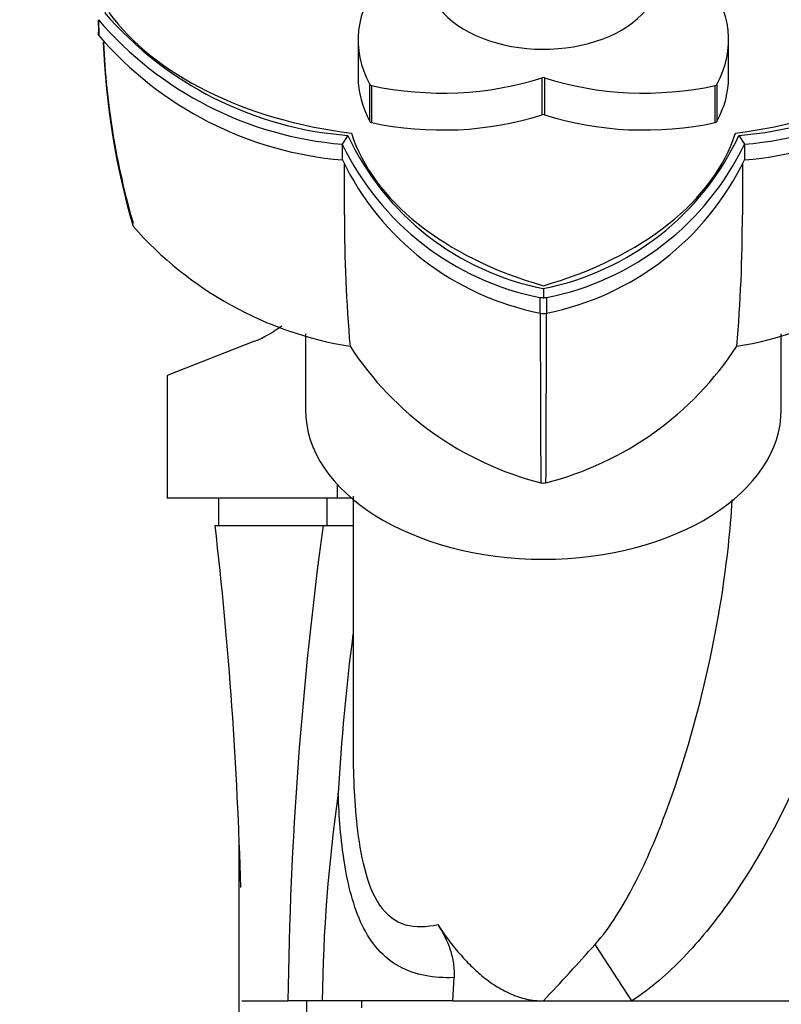
# Paper-space layout 'Layout1' of a CAD drawing. Units: millimetres. Extents: x 0 to 1279, y 0 to 2523.
# Drawn here: x 944 to 1000, y 1747 to 1819 of the extents above; entities that cross this region are included whole.
import ezdxf
from ezdxf import colors
from ezdxf.entities.mleader import LeaderData, LeaderLine
from ezdxf.math import Vec2, Vec3

# ---------------------------------------------------------------- set-up
doc = ezdxf.new("R2010")
doc.units = ezdxf.units.MM
doc.layers.add('DV3_Défaut', color=7, linetype='Continuous')
doc.layers.add('Défaut', color=7, linetype='Continuous')

# ---------------------------------------------------------------- blocks, each defined once
blk = doc.blocks.new('_DOT')
at = {"color": 0}
blk.add_line((0, 0), (-1, 0), dxfattribs=at)
at = {"color": 0, "const_width": 0.333}
blk.add_lwpolyline([(-0.1665, 0, 1), (0.1665, 0, 1)], format="xyb", close=True, dxfattribs=at)
blk = doc.blocks.new('SE2')
at = {"layer": 'DV3_Défaut', "color": 7, "linetype": 'Continuous'}
for p, q in [((950.241, 1819.096), (950.261, 1817.938)), ((950.256, 1818.213), (950.241, 1819.096)), ((969.334, 1817.603), (969.334, 1814.883)), ((996.591, 1814.883), (996.591, 1817.603)), ((982.871, 1812.101), (982.871, 1814.821)), ((983.054, 1814.821), (983.054, 1812.101)), ((970.205, 1811.606), (970.205, 1814.326)), ((970.329, 1814.248), (970.329, 1811.528)), ((995.597, 1811.528), (995.597, 1814.248)), ((995.721, 1814.326), (995.721, 1811.606)), ((968.585, 1810.585), (968.168, 1809.933)), ((997.342, 1810.586), (997.76, 1809.934)), ((982.961, 1799.316), (982.962, 1798.576)), ((982.734, 1798.658), (982.961, 1798.666)), ((982.735, 1797.501), (982.734, 1798.648)), ((982.961, 1798.666), (983.191, 1798.658)), ((983.191, 1798.648), (983.19, 1797.501)), ((965.463, 1795.99), (965.463, 1790.407)), ((1000.463, 1790.407), (1000.463, 1795.98)), ((961.715, 1795.439), (955.293, 1792.919)), ((955.293, 1792.919), (955.293, 1783.886)), ((967.793, 1784.915), (967.793, 1783.886)), ((967.793, 1783.886), (955.293, 1783.886)), ((959.056, 1783.886), (959.056, 1781.886)), ((967.056, 1781.886), (967.056, 1783.886)), ((968.859, 1783.886), (967.793, 1783.886)), ((968.963, 1784.032), (968.963, 1765.572)), ((958.794, 1781.886), (966.757, 1781.886)), ((966.757, 1781.886), (967.056, 1781.886)), ((966.757, 1781.886), (968.984, 1781.886)), ((960.556, 1758.94), (960.556, 1625.886)), ((989.462, 1746.886), (986.762, 1751.042)), ((976.31, 1746.886), (976.389, 1748.599)), ((960.794, 1746.886), (964.169, 1746.886)), ((966.697, 1746.886), (964.169, 1746.886)), ((965.556, 1625.886), (965.556, 1746.886)), ((976.31, 1746.886), (966.697, 1746.886)), ((969.594, 1746.886), (969.594, 1746.386)), ((976.31, 1746.886), (982.963, 1746.886)), ((982.963, 1746.886), (989.462, 1746.886)), ((989.462, 1746.886), (1007.289, 1746.886))]:
    blk.add_line(p, q, dxfattribs=at)
for centre, radius, start, end in [((970.594, 1836.795), 26.288, 220.74478, 265.62234), ((995.351, 1836.765), 26.252, 274.35674, 319.27688), ((970.36, 1836.363), 26.517, 220.63174, 265.27104), ((995.567, 1836.362), 26.516, 274.72778, 319.36766), ((950.45, 1818.081), 0.238, 142.89254, 217.10746), ((970.401, 1835.228), 26.544, 220.64689, 265.19943), ((1006.566, 1819.528), 56.01, 182.13906, 196.20748), ((995.522, 1835.233), 26.549, 274.80532, 319.34836), ((1007.063, 1819.838), 56.506, 182.46183, 189.32276), ((1007.063, 1819.838), 56.506, 189.32276, 196.13631), ((986.829, 1819.052), 20.112, 204.90357, 258.9043), ((979.091, 1819.071), 20.129, 281.07739, 335.07754), ((893.272, 1808.985), 74.908, 359.84124, 0.72718), ((986.746, 1818.85), 20.601, 205.64028, 258.76293), ((979.179, 1818.853), 20.603, 281.2369, 334.35706), ((1061.696, 1808.985), 63.95, 179.14751, 180.18584), ((986.769, 1817.742), 20.639, 205.74281, 258.72657), ((979.153, 1817.746), 20.643, 281.27976, 334.25087), ((-566.699, 1805.673), 1535.024, 359.965314, 0.104222), ((2306.217, 1805.673), 1308.618, 179.877041, 180.040681), ((1077.848, 1804.58), 109.522, 179.91414, 184.98458), ((888.078, 1804.58), 109.522, 355.01542, 0.08586), ((973.058, 1821.698), 26.982, 221.2853, 260.78949), ((992.865, 1821.701), 26.985, 279.2127, 318.71251), ((3279.862, 1798.44), 2297.128, 180.024623, 180.334682), ((982.963, 1798.331), 0.86, 254.64026, 285.35974), ((-1302.997, 1798.375), 2286.188, 359.665345, 359.976886), ((958.793, 1802.886), 8, 291.42532, 307.95255), ((988.619, 1808.018), 23.728, 213.09005, 255.73617), ((977.306, 1808.018), 23.728, 284.26424, 326.90953), ((982.963, 1785.836), 0.836, 256.86287, 283.13713), ((1250.108, 1743.338), 285.961, 172.25288, 179.28912), ((1121.796, 1753.879), 154.142, 172.54532, 176.91649), ((1083.599, 1745.547), 116.909, 171.82518, 179.3436), ((812.198, 1906.807), 233.956, 316.87817, 318.25709)]:
    blk.add_arc(centre, radius, start, end, dxfattribs=at)
for centre, major_axis, start_param, end_param in [((982.963, 1822.277), (8.5, 0), 2.988049, 6.283185), ((985.334, 1817.603), (16, 0), 2.665275, 3.473007), ((980.591, 1817.603), (-16, 0), 2.810178, 3.61791), ((973.742, 1826.177), (-25, 0), 0.428811, 1.373534), ((992.184, 1826.177), (25, 0), 4.909615, 5.854338), ((985.334, 1814.883), (16, 0), 3.141593, 3.473007), ((975.535, 1823.77), (16, 0), 4.380975, 5.188707), ((982.963, 1814.709), (-0.2, 0), 4.236071, 5.188707), ((990.39, 1823.77), (16, 0), 4.236071, 5.043803), ((980.591, 1814.883), (-16, 0), 2.810178, 3.141593), ((970.394, 1814.367), (-0.2, 0), 0.331414, 1.239382), ((995.531, 1814.367), (0.2, 0), 5.043803, 5.951771), ((975.535, 1821.05), (16, 0), 4.380975, 5.188707), ((982.963, 1811.989), (0.2, 0), 1.094479, 2.047114), ((990.39, 1821.05), (16, 0), 4.236071, 5.043803), ((970.394, 1811.647), (-0.2, 0), 0.331414, 1.239382), ((995.531, 1811.647), (0.2, 0), 5.043803, 5.951771), ((993.358, 1813.832), (-25, 0), 0.197226, 1.141949), ((972.567, 1813.832), (25, 0), 5.1412, 6.085923), ((982.963, 1790.407), (17.5, 0), 3.141593, 6.283185)]:
    blk.add_ellipse(centre, major_axis=major_axis, ratio=0.62932, start_param=start_param, end_param=end_param, dxfattribs=at)
for points, knots in [([(986.762, 1751.042), (987.352, 1751.699), (987.873, 1752.423), (988.821, 1753.906), (989.248, 1754.668), (990.446, 1756.99), (991.133, 1758.586), (993.005, 1763.454), (993.996, 1766.792), (995.593, 1773.518), (996.198, 1776.93), (996.69, 1781.488), (996.787, 1782.629), (996.854, 1783.771)], [0, 0, 0, 0, 0.0750337, 0.0750337, 0.1500674, 0.1500674, 0.3001347, 0.3001347, 0.6002695, 0.6002695, 0.9004042, 0.9004042, 1, 1, 1, 1]), ([(1006.678, 1781.9), (1006.339, 1778.573), (1005.714, 1775.313), (1003.964, 1768.909), (1002.831, 1765.744), (1000.058, 1759.644), (998.44, 1756.721), (995.501, 1752.617), (994.446, 1751.315), (992.138, 1748.916), (990.888, 1747.813), (989.462, 1746.886)], [0, 0, 0, 0, 0.25, 0.25, 0.5, 0.5, 0.75, 0.75, 0.875, 0.875, 1, 1, 1, 1]), ([(968.963, 1765.575), (968.968, 1763.66), (969.037, 1761.716), (969.371, 1758.723), (969.537, 1757.661), (970.05, 1755.647), (970.405, 1754.687), (971.419, 1753.2), (972.093, 1752.703), (973.571, 1752.288), (974.372, 1752.331), (975.192, 1752.505)], [0, 0, 0, 0, 0.311009, 0.311009, 0.483257, 0.483257, 0.655504, 0.655504, 0.827752, 0.827752, 1, 1, 1, 1]), ([(976.389, 1748.599), (975.647, 1748.573), (974.94, 1748.616), (973.593, 1748.874), (972.949, 1749.093), (971.217, 1750.041), (970.294, 1751.106), (968.99, 1753.81), (968.592, 1755.392), (968.061, 1758.722), (967.933, 1760.438), (967.877, 1762.171)], [0, 0, 0, 0, 0.125, 0.125, 0.25, 0.25, 0.5, 0.5, 0.75, 0.75, 1, 1, 1, 1]), ([(975.192, 1752.505), (975.651, 1751.81), (976.143, 1751.139), (976.946, 1750.19), (977.224, 1749.884), (977.809, 1749.294), (978.116, 1749.009), (978.757, 1748.477), (979.091, 1748.23), (979.789, 1747.783), (980.156, 1747.583), (980.922, 1747.247), (981.316, 1747.115), (982.126, 1746.934), (982.548, 1746.886), (982.963, 1746.886)], [0, 0, 0, 0, 0.25, 0.25, 0.375, 0.375, 0.5, 0.5, 0.625, 0.625, 0.75, 0.75, 0.875, 0.875, 1, 1, 1, 1]), ([(975.192, 1752.505), (975.575, 1751.924), (975.892, 1751.313), (976.213, 1750.327), (976.294, 1749.984), (976.39, 1749.296), (976.406, 1748.949), (976.389, 1748.599)], [0, 0, 0, 0, 0.5, 0.5, 0.75, 0.75, 1, 1, 1, 1])]:
    blk.add_open_spline(points, degree=3, knots=knots, dxfattribs=at)
for points in [[(958.794, 1781.886), (959.81, 1773.02), (960.439, 1764.132), (960.68, 1755.221)], [(968.963, 1765.769), (968.963, 1765.704), (968.963, 1765.64), (968.963, 1765.575)]]:
    blk.add_open_spline(points, degree=3, dxfattribs=at)

psp = doc.layouts.get("Layout1")

# ---------------------------------------------------------------- block references
at = {"layer": 'Défaut'}
psp.add_blockref('SE2', (0, 0), dxfattribs=at)

# ---------------------------------------------------------------- leaders
at = {"layer": 'Défaut', "color": 7, "linetype": 'Continuous'}
ml = psp.add_multileader_mtext('Standard', dxfattribs=at)
ml.set_content('{\\pxsm0.9;\\fSolid Edge ISO|b1||i0||c0|p34;\\W1.;03/06/2016\\P}', color=256)
ml.set_leader_properties()
ml.set_arrow_properties(name='DOT')
ml.build(insert=Vec2(0, 0))
ml.multileader.update_dxf_attribs({"leader_type": 0, "dogleg_length": 0, "arrow_head_size": 12})
ctx = ml.context
ctx.base_point, ctx.char_height, ctx.arrow_head_size, ctx.landing_gap_size = Vec3(1189.761, 2515.997), 12, 12, 4.2
notes = []
notes.append((ctx, [(0, (0, 0, 0), (0, 0), (1, 0), 1, [])]))
ctx.mtext.insert = Vec3(1193.961, 2522.117)
for ctx, leaders in notes:
    for number, flags, end, landing, length, lines in leaders:
        leader = LeaderData()
        leader.index, (leader.has_last_leader_line, leader.has_dogleg_vector, leader.attachment_direction) = number, flags
        leader.last_leader_point, leader.dogleg_vector, leader.dogleg_length = Vec3(end), Vec3(landing), length
        for number, points, colour, breaks in lines:
            line = LeaderLine()
            line.index, line.vertices, line.color, line.breaks = number, Vec3.list(points), colors.encode_raw_color(colour), breaks
            leader.lines.append(line)
        ctx.leaders.append(leader)

doc.saveas('drawing.dxf')
